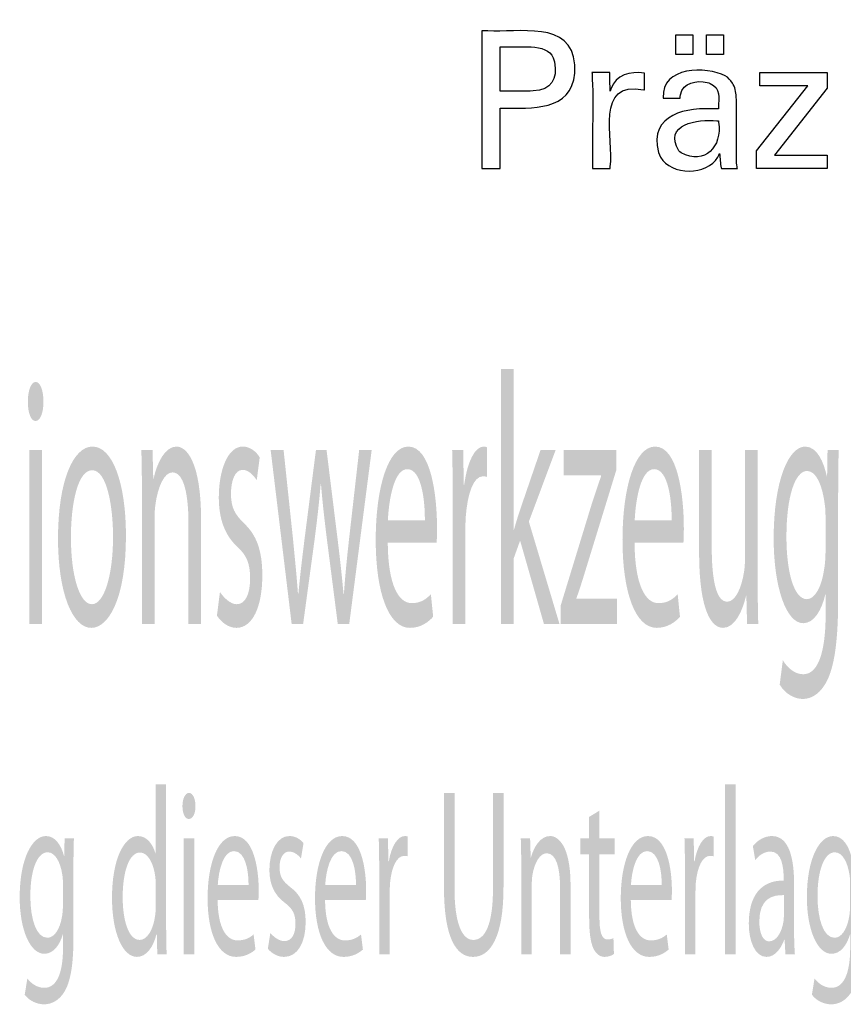
# Model space of a CAD drawing. Units: inches. Extents: x 0.2 to 11.5, y 0.3 to 8.
# Drawn here: x 8.8 to 9.5, y 1.1 to 1.9 of the extents above; entities that cross this region are included whole.
import ezdxf

# ---------------------------------------------------------------- set-up
doc = ezdxf.new("R2010")
doc.units = ezdxf.units.IN
doc.layers.add('Ebene 1', color=7, linetype='Continuous')

msp = doc.modelspace()

# ---------------------------------------------------------------- hatches: boundary and pattern name
at = {"layer": 'Ebene 1', "true_color": 0x000000, "transparency": 33554687}
h = msp.add_hatch(color=18, dxfattribs=at)
edge = h.paths.add_edge_path(flags=0)
edge.add_spline(control_points=[(9.19367, 1.63745), (9.19367, 1.63745), (9.19367, 1.50257), (9.19367, 1.50257), (9.19367, 1.50257), (9.19391, 1.50257), (9.19391, 1.50257), (9.19535, 1.50769), (9.19728, 1.51401), (9.19897, 1.51913), (9.19897, 1.51913), (9.21619, 1.5694), (9.21619, 1.5694), (9.21619, 1.5694), (9.22884, 1.5694), (9.22884, 1.5694), (9.22884, 1.5694), (9.20643, 1.50949), (9.20643, 1.50949), (9.20643, 1.50949), (9.23209, 1.4237), (9.23209, 1.4237), (9.23209, 1.4237), (9.21908, 1.4237), (9.21908, 1.4237), (9.21908, 1.4237), (9.19909, 1.49354), (9.19909, 1.49354), (9.19909, 1.49354), (9.19367, 1.47849), (9.19367, 1.47849), (9.19367, 1.47849), (9.19367, 1.4237), (9.19367, 1.4237), (9.19367, 1.4237), (9.1832, 1.4237), (9.1832, 1.4237), (9.1832, 1.4237), (9.1832, 1.63745), (9.1832, 1.63745), (9.1832, 1.63745), (9.19367, 1.63745), (9.19367, 1.63745)], knot_values=[0, 0, 0, 0, 1, 1, 1, 2, 2, 2, 3, 3, 3, 4, 4, 4, 5, 5, 5, 6, 6, 6, 7, 7, 7, 8, 8, 8, 9, 9, 9, 10, 10, 10, 11, 11, 11, 12, 12, 12, 13, 13, 13, 14, 14, 14, 14], degree=3, periodic=1)
h = msp.add_hatch(color=18, dxfattribs=at)
edge = h.paths.add_edge_path(flags=0)
edge.add_spline(control_points=[(8.79306, 1.62661), (8.79691, 1.62661), (8.79955, 1.61939), (8.79955, 1.61007), (8.79955, 1.60105), (8.79703, 1.59383), (8.79282, 1.59383), (8.78897, 1.59383), (8.78644, 1.60105), (8.78644, 1.61007), (8.78644, 1.61909), (8.78909, 1.62661), (8.79306, 1.62661)], knot_values=[0, 0, 0, 0, 1, 1, 1, 2, 2, 2, 3, 3, 3, 4, 4, 4, 4], degree=3, periodic=1)
h.paths.add_polyline_path([(8.79835, 1.4237), (8.78777, 1.4237), (8.78777, 1.5694), (8.79835, 1.5694)], flags=0)
h = msp.add_hatch(color=18, dxfattribs=at)
edge = h.paths.add_edge_path(flags=0)
edge.add_spline(control_points=[(8.84064, 1.57241), (8.85738, 1.57241), (8.86869, 1.54203), (8.86869, 1.49775), (8.86869, 1.44384), (8.85365, 1.42039), (8.83967, 1.42039), (8.82401, 1.42039), (8.81174, 1.44926), (8.81174, 1.49534), (8.81174, 1.54384), (8.82461, 1.57241), (8.84064, 1.57241)], knot_values=[0, 0, 0, 0, 1, 1, 1, 2, 2, 2, 3, 3, 3, 4, 4, 4, 4], degree=3, periodic=1)
edge = h.paths.add_edge_path(flags=0)
edge.add_spline(control_points=[(8.84039, 1.55257), (8.82798, 1.55257), (8.82256, 1.52366), (8.82256, 1.49625), (8.82256, 1.46432), (8.82979, 1.44022), (8.84015, 1.44022), (8.85028, 1.44022), (8.85787, 1.46402), (8.85787, 1.49685), (8.85787, 1.52155), (8.85293, 1.55257), (8.84039, 1.55257)], knot_values=[0, 0, 0, 0, 1, 1, 1, 2, 2, 2, 3, 3, 3, 4, 4, 4, 4], degree=3, periodic=1)
h = msp.add_hatch(color=18, dxfattribs=at)
edge = h.paths.add_edge_path(flags=0)
edge.add_spline(control_points=[(8.88208, 1.4237), (8.88208, 1.4237), (8.88208, 1.52996), (8.88208, 1.52996), (8.88208, 1.54532), (8.88196, 1.55736), (8.8816, 1.5694), (8.8816, 1.5694), (8.89098, 1.5694), (8.89098, 1.5694), (8.89098, 1.5694), (8.89158, 1.54535), (8.89158, 1.54535), (8.89158, 1.54535), (8.89182, 1.54535), (8.89182, 1.54535), (8.89471, 1.55888), (8.90146, 1.57241), (8.9111, 1.57241), (8.91917, 1.57241), (8.93169, 1.56039), (8.93169, 1.51042), (8.93169, 1.51042), (8.93169, 1.4237), (8.93169, 1.4237), (8.93169, 1.4237), (8.9211, 1.4237), (8.9211, 1.4237), (8.9211, 1.4237), (8.9211, 1.50771), (8.9211, 1.50771), (8.9211, 1.5312), (8.91761, 1.55077), (8.90761, 1.55077), (8.90074, 1.55077), (8.89531, 1.53842), (8.89339, 1.52367), (8.8929, 1.52036), (8.89266, 1.51584), (8.89266, 1.51132), (8.89266, 1.51132), (8.89266, 1.4237), (8.89266, 1.4237), (8.89266, 1.4237), (8.88208, 1.4237), (8.88208, 1.4237)], knot_values=[0, 0, 0, 0, 1, 1, 1, 2, 2, 2, 3, 3, 3, 4, 4, 4, 5, 5, 5, 6, 6, 6, 7, 7, 7, 8, 8, 8, 9, 9, 9, 10, 10, 10, 11, 11, 11, 12, 12, 12, 13, 13, 13, 14, 14, 14, 15, 15, 15, 15], degree=3, periodic=1)
h = msp.add_hatch(color=18, dxfattribs=at)
edge = h.paths.add_edge_path(flags=0)
edge.add_spline(control_points=[(8.94495, 1.4306), (8.94495, 1.4306), (8.94748, 1.45046), (8.94748, 1.45046), (8.95073, 1.44564), (8.95626, 1.44022), (8.96156, 1.44022), (8.96916, 1.44022), (8.97278, 1.44956), (8.97278, 1.46191), (8.97278, 1.47456), (8.96976, 1.48119), (8.96205, 1.48842), (8.95145, 1.49805), (8.94652, 1.51221), (8.94652, 1.52968), (8.94652, 1.55318), (8.95422, 1.57241), (8.96663, 1.57241), (8.97253, 1.57241), (8.97771, 1.5685), (8.98083, 1.56339), (8.98083, 1.56339), (8.97831, 1.54414), (8.97831, 1.54414), (8.97602, 1.54776), (8.97181, 1.55288), (8.96639, 1.55288), (8.96012, 1.55288), (8.95674, 1.54384), (8.95674, 1.533), (8.95674, 1.52095), (8.96012, 1.51553), (8.96771, 1.50799), (8.97771, 1.49866), (8.983, 1.48601), (8.983, 1.46432), (8.983, 1.43842), (8.97494, 1.42039), (8.96132, 1.42039), (8.95494, 1.42039), (8.94904, 1.42459), (8.94495, 1.4306)], knot_values=[0, 0, 0, 0, 1, 1, 1, 2, 2, 2, 3, 3, 3, 4, 4, 4, 5, 5, 5, 6, 6, 6, 7, 7, 7, 8, 8, 8, 9, 9, 9, 10, 10, 10, 11, 11, 11, 12, 12, 12, 13, 13, 13, 14, 14, 14, 14], degree=3, periodic=1)
h = msp.add_hatch(color=18, dxfattribs=at)
edge = h.paths.add_edge_path(flags=0)
edge.add_spline(control_points=[(8.99, 1.5694), (8.99, 1.5694), (9.00084, 1.5694), (9.00084, 1.5694), (9.00084, 1.5694), (9.00867, 1.49534), (9.00867, 1.49534), (9.01023, 1.47908), (9.0118, 1.46402), (9.01288, 1.44895), (9.01288, 1.44895), (9.01324, 1.44895), (9.01324, 1.44895), (9.01457, 1.46371), (9.01649, 1.47938), (9.01842, 1.49504), (9.01842, 1.49504), (9.02794, 1.5694), (9.02794, 1.5694), (9.02794, 1.5694), (9.03685, 1.5694), (9.03685, 1.5694), (9.03685, 1.5694), (9.04588, 1.49655), (9.04588, 1.49655), (9.04805, 1.47908), (9.04973, 1.46371), (9.05106, 1.44895), (9.05106, 1.44895), (9.05142, 1.44895), (9.05142, 1.44895), (9.05238, 1.46371), (9.05395, 1.47908), (9.05587, 1.49625), (9.05587, 1.49625), (9.06418, 1.5694), (9.06418, 1.5694), (9.06418, 1.5694), (9.07466, 1.5694), (9.07466, 1.5694), (9.07466, 1.5694), (9.05587, 1.4237), (9.05587, 1.4237), (9.05587, 1.4237), (9.04624, 1.4237), (9.04624, 1.4237), (9.04624, 1.4237), (9.03733, 1.49324), (9.03733, 1.49324), (9.03528, 1.5095), (9.0336, 1.52396), (9.03215, 1.54113), (9.03215, 1.54113), (9.03191, 1.54113), (9.03191, 1.54113), (9.03046, 1.52366), (9.02866, 1.5086), (9.02661, 1.49292), (9.02661, 1.49292), (9.01722, 1.4237), (9.01722, 1.4237), (9.01722, 1.4237), (9.00758, 1.4237), (9.00758, 1.4237), (9.00758, 1.4237), (8.99, 1.5694), (8.99, 1.5694)], knot_values=[0, 0, 0, 0, 1, 1, 1, 2, 2, 2, 3, 3, 3, 4, 4, 4, 5, 5, 5, 6, 6, 6, 7, 7, 7, 8, 8, 8, 9, 9, 9, 10, 10, 10, 11, 11, 11, 12, 12, 12, 13, 13, 13, 14, 14, 14, 15, 15, 15, 16, 16, 16, 17, 17, 17, 18, 18, 18, 19, 19, 19, 20, 20, 20, 21, 21, 21, 22, 22, 22, 22], degree=3, periodic=1)
h = msp.add_hatch(color=18, dxfattribs=at)
edge = h.paths.add_edge_path(flags=0)
edge.add_spline(control_points=[(9.1291, 1.49175), (9.1291, 1.49175), (9.08815, 1.49175), (9.08815, 1.49175), (9.08839, 1.45589), (9.09743, 1.44112), (9.10816, 1.44112), (9.11575, 1.44112), (9.12044, 1.44444), (9.12429, 1.44866), (9.12429, 1.44866), (9.12622, 1.4297), (9.12622, 1.4297), (9.12249, 1.4255), (9.11599, 1.42039), (9.10671, 1.42039), (9.08875, 1.42039), (9.07805, 1.45017), (9.07805, 1.49415), (9.07805, 1.53811), (9.08839, 1.57241), (9.10538, 1.57241), (9.12453, 1.57241), (9.12946, 1.53087), (9.12946, 1.50407), (9.12946, 1.49866), (9.12934, 1.49475), (9.1291, 1.49175)], knot_values=[0, 0, 0, 0, 1, 1, 1, 2, 2, 2, 3, 3, 3, 4, 4, 4, 5, 5, 5, 6, 6, 6, 7, 7, 7, 8, 8, 8, 9, 9, 9, 9], degree=3, periodic=1)
edge = h.paths.add_edge_path(flags=0)
edge.add_spline(control_points=[(9.08827, 1.51068), (9.08827, 1.51068), (9.11924, 1.51068), (9.11924, 1.51068), (9.11936, 1.52726), (9.11647, 1.55348), (9.10454, 1.55348), (9.0937, 1.55348), (9.08912, 1.52907), (9.08827, 1.51068)], knot_values=[0, 0, 0, 0, 1, 1, 1, 2, 2, 2, 3, 3, 3, 3], degree=3, periodic=1)
h = msp.add_hatch(color=18, dxfattribs=at)
edge = h.paths.add_edge_path(flags=0)
edge.add_spline(control_points=[(9.14261, 1.4237), (9.14261, 1.4237), (9.14261, 1.52394), (9.14261, 1.52394), (9.14261, 1.5411), (9.14249, 1.55585), (9.14213, 1.5694), (9.14213, 1.5694), (9.15139, 1.5694), (9.15139, 1.5694), (9.15139, 1.5694), (9.15187, 1.54053), (9.15187, 1.54053), (9.15187, 1.54053), (9.15223, 1.54053), (9.15223, 1.54053), (9.15488, 1.56008), (9.16138, 1.57241), (9.16849, 1.57241), (9.16958, 1.57241), (9.17042, 1.57211), (9.17138, 1.57181), (9.17138, 1.57181), (9.17138, 1.54685), (9.17138, 1.54685), (9.1703, 1.54746), (9.16921, 1.54746), (9.16777, 1.54746), (9.1603, 1.54746), (9.155, 1.5336), (9.15356, 1.51373), (9.15332, 1.51012), (9.15319, 1.5056), (9.15319, 1.50139), (9.15319, 1.50139), (9.15319, 1.4237), (9.15319, 1.4237), (9.15319, 1.4237), (9.14261, 1.4237), (9.14261, 1.4237)], knot_values=[0, 0, 0, 0, 1, 1, 1, 2, 2, 2, 3, 3, 3, 4, 4, 4, 5, 5, 5, 6, 6, 6, 7, 7, 7, 8, 8, 8, 9, 9, 9, 10, 10, 10, 11, 11, 11, 12, 12, 12, 13, 13, 13, 13], degree=3, periodic=1)
h = msp.add_hatch(color=18, dxfattribs=at)
edge = h.paths.add_edge_path(flags=0)
edge.add_spline(control_points=[(9.23307, 1.4237), (9.23307, 1.4237), (9.23307, 1.43903), (9.23307, 1.43903), (9.23307, 1.43903), (9.25932, 1.52486), (9.25932, 1.52486), (9.26197, 1.533), (9.26438, 1.53993), (9.26702, 1.54776), (9.26702, 1.54776), (9.26702, 1.54836), (9.26702, 1.54836), (9.26702, 1.54836), (9.23548, 1.54836), (9.23548, 1.54836), (9.23548, 1.54836), (9.23548, 1.5694), (9.23548, 1.5694), (9.23548, 1.5694), (9.27979, 1.5694), (9.27979, 1.5694), (9.27979, 1.5694), (9.27979, 1.55287), (9.27979, 1.55287), (9.27979, 1.55287), (9.25378, 1.46823), (9.25378, 1.46823), (9.25125, 1.4601), (9.24896, 1.45257), (9.24631, 1.44534), (9.24631, 1.44534), (9.24631, 1.44474), (9.24631, 1.44474), (9.24631, 1.44474), (9.28027, 1.44474), (9.28027, 1.44474), (9.28027, 1.44474), (9.28027, 1.4237), (9.28027, 1.4237), (9.28027, 1.4237), (9.23307, 1.4237), (9.23307, 1.4237)], knot_values=[0, 0, 0, 0, 1, 1, 1, 2, 2, 2, 3, 3, 3, 4, 4, 4, 5, 5, 5, 6, 6, 6, 7, 7, 7, 8, 8, 8, 9, 9, 9, 10, 10, 10, 11, 11, 11, 12, 12, 12, 13, 13, 13, 14, 14, 14, 14], degree=3, periodic=1)
h = msp.add_hatch(color=18, dxfattribs=at)
edge = h.paths.add_edge_path(flags=0)
edge.add_spline(control_points=[(9.33598, 1.49175), (9.33598, 1.49175), (9.29503, 1.49175), (9.29503, 1.49175), (9.29527, 1.45589), (9.3043, 1.44112), (9.31503, 1.44112), (9.32262, 1.44112), (9.32732, 1.44444), (9.33117, 1.44866), (9.33117, 1.44866), (9.33309, 1.4297), (9.33309, 1.4297), (9.32936, 1.4255), (9.32286, 1.42039), (9.31358, 1.42039), (9.29563, 1.42039), (9.28492, 1.45017), (9.28492, 1.49415), (9.28492, 1.53811), (9.29527, 1.57241), (9.31226, 1.57241), (9.33141, 1.57241), (9.33634, 1.53087), (9.33634, 1.50407), (9.33634, 1.49866), (9.33622, 1.49475), (9.33598, 1.49175)], knot_values=[0, 0, 0, 0, 1, 1, 1, 2, 2, 2, 3, 3, 3, 4, 4, 4, 5, 5, 5, 6, 6, 6, 7, 7, 7, 8, 8, 8, 9, 9, 9, 9], degree=3, periodic=1)
edge = h.paths.add_edge_path(flags=0)
edge.add_spline(control_points=[(9.29515, 1.51068), (9.29515, 1.51068), (9.32612, 1.51068), (9.32612, 1.51068), (9.32624, 1.52726), (9.32334, 1.55348), (9.31141, 1.55348), (9.30057, 1.55348), (9.29599, 1.52907), (9.29515, 1.51068)], knot_values=[0, 0, 0, 0, 1, 1, 1, 2, 2, 2, 3, 3, 3, 3], degree=3, periodic=1)
h = msp.add_hatch(color=18, dxfattribs=at)
edge = h.paths.add_edge_path(flags=0)
edge.add_spline(control_points=[(9.39825, 1.5694), (9.39825, 1.5694), (9.39825, 1.46374), (9.39825, 1.46374), (9.39825, 1.44838), (9.39837, 1.43514), (9.39873, 1.4237), (9.39873, 1.4237), (9.38935, 1.4237), (9.38935, 1.4237), (9.38935, 1.4237), (9.38875, 1.44745), (9.38875, 1.44745), (9.38875, 1.44745), (9.38851, 1.44745), (9.38851, 1.44745), (9.38586, 1.43572), (9.37959, 1.42039), (9.36923, 1.42039), (9.36007, 1.42039), (9.34912, 1.43331), (9.34912, 1.48418), (9.34912, 1.48418), (9.34912, 1.5694), (9.34912, 1.5694), (9.34912, 1.5694), (9.35971, 1.5694), (9.35971, 1.5694), (9.35971, 1.5694), (9.35971, 1.489), (9.35971, 1.489), (9.35971, 1.4613), (9.3632, 1.44233), (9.37272, 1.44233), (9.37983, 1.44233), (9.38477, 1.45468), (9.3867, 1.46672), (9.3873, 1.47033), (9.38767, 1.47515), (9.38767, 1.48027), (9.38767, 1.48027), (9.38767, 1.5694), (9.38767, 1.5694), (9.38767, 1.5694), (9.39825, 1.5694), (9.39825, 1.5694)], knot_values=[0, 0, 0, 0, 1, 1, 1, 2, 2, 2, 3, 3, 3, 4, 4, 4, 5, 5, 5, 6, 6, 6, 7, 7, 7, 8, 8, 8, 9, 9, 9, 10, 10, 10, 11, 11, 11, 12, 12, 12, 13, 13, 13, 14, 14, 14, 15, 15, 15, 15], degree=3, periodic=1)
h = msp.add_hatch(color=18, dxfattribs=at)
edge = h.paths.add_edge_path(flags=0)
edge.add_spline(control_points=[(9.4657, 1.52968), (9.4657, 1.52968), (9.4657, 1.44504), (9.4657, 1.44504), (9.4657, 1.41134), (9.46293, 1.39115), (9.4574, 1.3782), (9.45162, 1.36527), (9.44343, 1.36077), (9.43608, 1.36077), (9.42909, 1.36077), (9.42138, 1.36497), (9.41669, 1.37279), (9.41669, 1.37279), (9.41933, 1.39326), (9.41933, 1.39326), (9.42318, 1.38693), (9.42921, 1.3815), (9.43644, 1.3815), (9.44728, 1.3815), (9.45524, 1.39567), (9.45524, 1.43272), (9.45524, 1.43272), (9.45524, 1.44865), (9.45524, 1.44865), (9.45524, 1.44865), (9.455, 1.44865), (9.455, 1.44865), (9.45186, 1.43512), (9.44548, 1.4243), (9.43644, 1.4243), (9.42198, 1.4243), (9.41164, 1.45498), (9.41164, 1.49534), (9.41164, 1.54474), (9.42451, 1.57241), (9.43801, 1.57241), (9.44813, 1.57241), (9.45355, 1.55949), (9.4562, 1.54745), (9.4562, 1.54745), (9.45644, 1.54745), (9.45644, 1.54745), (9.45644, 1.54745), (9.4568, 1.5694), (9.4568, 1.5694), (9.4568, 1.5694), (9.46618, 1.5694), (9.46618, 1.5694), (9.46582, 1.55916), (9.4657, 1.54712), (9.4657, 1.52968)], knot_values=[0, 0, 0, 0, 1, 1, 1, 2, 2, 2, 3, 3, 3, 4, 4, 4, 5, 5, 5, 6, 6, 6, 7, 7, 7, 8, 8, 8, 9, 9, 9, 10, 10, 10, 11, 11, 11, 12, 12, 12, 13, 13, 13, 14, 14, 14, 15, 15, 15, 16, 16, 16, 17, 17, 17, 17], degree=3, periodic=1)
edge = h.paths.add_edge_path(flags=0)
edge.add_spline(control_points=[(9.45512, 1.4857), (9.45512, 1.4857), (9.45512, 1.51191), (9.45512, 1.51191), (9.45512, 1.51643), (9.455, 1.52034), (9.45451, 1.52366), (9.45259, 1.53932), (9.44753, 1.55197), (9.43969, 1.55197), (9.42957, 1.55197), (9.42234, 1.53059), (9.42234, 1.49685), (9.42234, 1.46823), (9.42825, 1.44444), (9.43957, 1.44444), (9.4462, 1.44444), (9.4521, 1.45468), (9.45427, 1.47155), (9.45488, 1.47607), (9.45512, 1.48119), (9.45512, 1.4857)], knot_values=[0, 0, 0, 0, 1, 1, 1, 2, 2, 2, 3, 3, 3, 4, 4, 4, 5, 5, 5, 6, 6, 6, 7, 7, 7, 7], degree=3, periodic=1)
h = msp.add_hatch(color=18, dxfattribs=at)
edge = h.paths.add_edge_path(flags=0)
edge.add_spline(control_points=[(8.89366, 1.2892), (8.89366, 1.2892), (8.90238, 1.2892), (8.90238, 1.2892), (8.90238, 1.2892), (8.90238, 1.17179), (8.90238, 1.17179), (8.90238, 1.16316), (8.90258, 1.15332), (8.90278, 1.1467), (8.90278, 1.1467), (8.89496, 1.1467), (8.89496, 1.1467), (8.89496, 1.1467), (8.89456, 1.16354), (8.89456, 1.16354), (8.89456, 1.16354), (8.89426, 1.16354), (8.89426, 1.16354), (8.89165, 1.15271), (8.88583, 1.14449), (8.87789, 1.14449), (8.86615, 1.14449), (8.85702, 1.16434), (8.85702, 1.19386), (8.85692, 1.22619), (8.86705, 1.24584), (8.8788, 1.24584), (8.88633, 1.24584), (8.89125, 1.23883), (8.89346, 1.23121), (8.89346, 1.23121), (8.89366, 1.23121), (8.89366, 1.23121), (8.89366, 1.23121), (8.89366, 1.2892), (8.89366, 1.2892)], knot_values=[0, 0, 0, 0, 1, 1, 1, 2, 2, 2, 3, 3, 3, 4, 4, 4, 5, 5, 5, 6, 6, 6, 7, 7, 7, 8, 8, 8, 9, 9, 9, 10, 10, 10, 11, 11, 11, 12, 12, 12, 12], degree=3, periodic=1)
edge = h.paths.add_edge_path(flags=0)
edge.add_spline(control_points=[(8.89366, 1.18745), (8.89366, 1.18745), (8.89366, 1.2043), (8.89366, 1.2043), (8.89366, 1.20651), (8.89356, 1.20952), (8.89326, 1.21173), (8.89195, 1.22278), (8.88713, 1.23202), (8.8805, 1.23202), (8.87137, 1.23202), (8.86594, 1.21595), (8.86594, 1.19466), (8.86594, 1.17499), (8.87086, 1.15872), (8.8803, 1.15872), (8.88623, 1.15872), (8.89165, 1.16675), (8.89326, 1.17982), (8.89356, 1.18223), (8.89366, 1.18464), (8.89366, 1.18745)], knot_values=[0, 0, 0, 0, 1, 1, 1, 2, 2, 2, 3, 3, 3, 4, 4, 4, 5, 5, 5, 6, 6, 6, 7, 7, 7, 7], degree=3, periodic=1)
msp.add_hatch(color=18, dxfattribs=at).paths.add_polyline_path([(9.37091, 1.1467), (9.37091, 1.2892), (9.37973, 1.2892), (9.37973, 1.1467)], flags=0)
h = msp.add_hatch(color=18, dxfattribs=at)
edge = h.paths.add_edge_path(flags=0)
edge.add_spline(control_points=[(8.92156, 1.28198), (8.92477, 1.28198), (8.92698, 1.27716), (8.92698, 1.27095), (8.92698, 1.26493), (8.92487, 1.26012), (8.92136, 1.26012), (8.91815, 1.26012), (8.91605, 1.26493), (8.91605, 1.27095), (8.91605, 1.27696), (8.91825, 1.28198), (8.92156, 1.28198)], knot_values=[0, 0, 0, 0, 1, 1, 1, 2, 2, 2, 3, 3, 3, 4, 4, 4, 4], degree=3, periodic=1)
h.paths.add_polyline_path([(8.92597, 1.1467), (8.91715, 1.1467), (8.91715, 1.24383), (8.92597, 1.24383)], flags=0)
h = msp.add_hatch(color=18, dxfattribs=at)
edge = h.paths.add_edge_path(flags=0)
edge.add_spline(control_points=[(9.1353, 1.28198), (9.1353, 1.28198), (9.14412, 1.28198), (9.14412, 1.28198), (9.14412, 1.28198), (9.14412, 1.20168), (9.14412, 1.20168), (9.14412, 1.17157), (9.15085, 1.15872), (9.15989, 1.15872), (9.16983, 1.15872), (9.17635, 1.17197), (9.17635, 1.20168), (9.17635, 1.20168), (9.17635, 1.28198), (9.17635, 1.28198), (9.17635, 1.28198), (9.18517, 1.28198), (9.18517, 1.28198), (9.18517, 1.28198), (9.18517, 1.20288), (9.18517, 1.20288), (9.18517, 1.16133), (9.17425, 1.14449), (9.15959, 1.14449), (9.14573, 1.14449), (9.1353, 1.16012), (9.1353, 1.20228), (9.1353, 1.20228), (9.1353, 1.28198), (9.1353, 1.28198)], knot_values=[0, 0, 0, 0, 1, 1, 1, 2, 2, 2, 3, 3, 3, 4, 4, 4, 5, 5, 5, 6, 6, 6, 7, 7, 7, 8, 8, 8, 9, 9, 9, 10, 10, 10, 10], degree=3, periodic=1)
h = msp.add_hatch(color=18, dxfattribs=at)
edge = h.paths.add_edge_path(flags=0)
edge.add_spline(control_points=[(9.25697, 1.2619), (9.25697, 1.2619), (9.26559, 1.26712), (9.26559, 1.26712), (9.26559, 1.26712), (9.26559, 1.24383), (9.26559, 1.24383), (9.26559, 1.24383), (9.27823, 1.24383), (9.27823, 1.24383), (9.27823, 1.24383), (9.27823, 1.23041), (9.27823, 1.23041), (9.27823, 1.23041), (9.26559, 1.23041), (9.26559, 1.23041), (9.26559, 1.23041), (9.26559, 1.178), (9.26559, 1.178), (9.26559, 1.16595), (9.26729, 1.15912), (9.27221, 1.15912), (9.27462, 1.15912), (9.27603, 1.15952), (9.27733, 1.16033), (9.27733, 1.16033), (9.27773, 1.1469), (9.27773, 1.1469), (9.27603, 1.14569), (9.27331, 1.14449), (9.2699, 1.14449), (9.26579, 1.14449), (9.26248, 1.1473), (9.26037, 1.15191), (9.25797, 1.15732), (9.25697, 1.16595), (9.25697, 1.17729), (9.25697, 1.17729), (9.25697, 1.23041), (9.25697, 1.23041), (9.25697, 1.23041), (9.24944, 1.23041), (9.24944, 1.23041), (9.24944, 1.23041), (9.24944, 1.24383), (9.24944, 1.24383), (9.24944, 1.24383), (9.25697, 1.24383), (9.25697, 1.24383), (9.25697, 1.24383), (9.25697, 1.2619), (9.25697, 1.2619)], knot_values=[0, 0, 0, 0, 1, 1, 1, 2, 2, 2, 3, 3, 3, 4, 4, 4, 5, 5, 5, 6, 6, 6, 7, 7, 7, 8, 8, 8, 9, 9, 9, 10, 10, 10, 11, 11, 11, 12, 12, 12, 13, 13, 13, 14, 14, 14, 15, 15, 15, 16, 16, 16, 17, 17, 17, 17], degree=3, periodic=1)
h = msp.add_hatch(color=18, dxfattribs=at)
edge = h.paths.add_edge_path(flags=0)
edge.add_spline(control_points=[(8.82468, 1.21736), (8.82468, 1.21736), (8.82468, 1.16093), (8.82468, 1.16093), (8.82468, 1.13846), (8.82237, 1.125), (8.81776, 1.11637), (8.81295, 1.10775), (8.80612, 1.10474), (8.79999, 1.10474), (8.79417, 1.10474), (8.78774, 1.10755), (8.78383, 1.11276), (8.78383, 1.11276), (8.78604, 1.12641), (8.78604, 1.12641), (8.78925, 1.12219), (8.79427, 1.11857), (8.80029, 1.11857), (8.80933, 1.11857), (8.81596, 1.12801), (8.81596, 1.15271), (8.81596, 1.15271), (8.81596, 1.16334), (8.81596, 1.16334), (8.81596, 1.16334), (8.81576, 1.16334), (8.81576, 1.16334), (8.81315, 1.15431), (8.80782, 1.1471), (8.80029, 1.1471), (8.78824, 1.1471), (8.77962, 1.16755), (8.77962, 1.19446), (8.77962, 1.2274), (8.79035, 1.24584), (8.8016, 1.24584), (8.81003, 1.24584), (8.81455, 1.23723), (8.81676, 1.2292), (8.81676, 1.2292), (8.81696, 1.2292), (8.81696, 1.2292), (8.81696, 1.2292), (8.81726, 1.24383), (8.81726, 1.24383), (8.81726, 1.24383), (8.82508, 1.24383), (8.82508, 1.24383), (8.82478, 1.23701), (8.82468, 1.22898), (8.82468, 1.21736)], knot_values=[0, 0, 0, 0, 1, 1, 1, 2, 2, 2, 3, 3, 3, 4, 4, 4, 5, 5, 5, 6, 6, 6, 7, 7, 7, 8, 8, 8, 9, 9, 9, 10, 10, 10, 11, 11, 11, 12, 12, 12, 13, 13, 13, 14, 14, 14, 15, 15, 15, 16, 16, 16, 17, 17, 17, 17], degree=3, periodic=1)
edge = h.paths.add_edge_path(flags=0)
edge.add_spline(control_points=[(8.81586, 1.18804), (8.81586, 1.18804), (8.81586, 1.20551), (8.81586, 1.20551), (8.81586, 1.20852), (8.81576, 1.21113), (8.81536, 1.21334), (8.81375, 1.22378), (8.80953, 1.23222), (8.803, 1.23222), (8.79457, 1.23222), (8.78854, 1.21796), (8.78854, 1.19547), (8.78854, 1.17639), (8.79346, 1.16053), (8.8029, 1.16053), (8.80843, 1.16053), (8.81335, 1.16735), (8.81515, 1.1786), (8.81566, 1.18161), (8.81586, 1.18503), (8.81586, 1.18804)], knot_values=[0, 0, 0, 0, 1, 1, 1, 2, 2, 2, 3, 3, 3, 4, 4, 4, 5, 5, 5, 6, 6, 6, 7, 7, 7, 7], degree=3, periodic=1)
h = msp.add_hatch(color=18, dxfattribs=at)
edge = h.paths.add_edge_path(flags=0)
edge.add_spline(control_points=[(8.97968, 1.19207), (8.97968, 1.19207), (8.94555, 1.19207), (8.94555, 1.19207), (8.94575, 1.16816), (8.95329, 1.15832), (8.96222, 1.15832), (8.96855, 1.15832), (8.97246, 1.16053), (8.97567, 1.16334), (8.97567, 1.16334), (8.97727, 1.1507), (8.97727, 1.1507), (8.97417, 1.1479), (8.96875, 1.14449), (8.96102, 1.14449), (8.94605, 1.14449), (8.93713, 1.16434), (8.93713, 1.19367), (8.93713, 1.22297), (8.94575, 1.24584), (8.95991, 1.24584), (8.97587, 1.24584), (8.97998, 1.21815), (8.97998, 1.20028), (8.97998, 1.19668), (8.97988, 1.19407), (8.97968, 1.19207)], knot_values=[0, 0, 0, 0, 1, 1, 1, 2, 2, 2, 3, 3, 3, 4, 4, 4, 5, 5, 5, 6, 6, 6, 7, 7, 7, 8, 8, 8, 9, 9, 9, 9], degree=3, periodic=1)
edge = h.paths.add_edge_path(flags=0)
edge.add_spline(control_points=[(8.94565, 1.20469), (8.94565, 1.20469), (8.97146, 1.20469), (8.97146, 1.20469), (8.97156, 1.21574), (8.96915, 1.23322), (8.95921, 1.23322), (8.95017, 1.23322), (8.94636, 1.21695), (8.94565, 1.20469)], knot_values=[0, 0, 0, 0, 1, 1, 1, 2, 2, 2, 3, 3, 3, 3], degree=3, periodic=1)
h = msp.add_hatch(color=18, dxfattribs=at)
edge = h.paths.add_edge_path(flags=0)
edge.add_spline(control_points=[(8.98763, 1.1513), (8.98763, 1.1513), (8.98973, 1.16454), (8.98973, 1.16454), (8.99244, 1.16133), (8.99705, 1.15772), (9.00147, 1.15772), (9.0078, 1.15772), (9.01081, 1.16394), (9.01081, 1.17217), (9.01081, 1.18061), (9.0083, 1.18503), (9.00187, 1.18985), (8.99304, 1.19627), (8.98893, 1.20571), (8.98893, 1.21736), (8.98893, 1.23302), (8.99535, 1.24584), (9.00569, 1.24584), (9.01061, 1.24584), (9.01492, 1.24324), (9.01753, 1.23983), (9.01753, 1.23983), (9.01542, 1.227), (9.01542, 1.227), (9.01352, 1.22941), (9.01001, 1.23282), (9.00549, 1.23282), (9.00027, 1.23282), (8.99745, 1.22679), (8.99745, 1.21957), (8.99745, 1.21153), (9.00027, 1.20792), (9.00659, 1.2029), (9.01492, 1.19667), (9.01933, 1.18824), (9.01933, 1.17378), (9.01933, 1.15651), (9.01262, 1.14449), (9.00127, 1.14449), (8.99595, 1.14449), (8.99104, 1.1473), (8.98763, 1.1513)], knot_values=[0, 0, 0, 0, 1, 1, 1, 2, 2, 2, 3, 3, 3, 4, 4, 4, 5, 5, 5, 6, 6, 6, 7, 7, 7, 8, 8, 8, 9, 9, 9, 10, 10, 10, 11, 11, 11, 12, 12, 12, 13, 13, 13, 14, 14, 14, 14], degree=3, periodic=1)
h = msp.add_hatch(color=18, dxfattribs=at)
edge = h.paths.add_edge_path(flags=0)
edge.add_spline(control_points=[(9.06973, 1.19207), (9.06973, 1.19207), (9.0356, 1.19207), (9.0356, 1.19207), (9.0358, 1.16816), (9.04333, 1.15832), (9.05227, 1.15832), (9.0586, 1.15832), (9.06251, 1.16053), (9.06572, 1.16334), (9.06572, 1.16334), (9.06732, 1.1507), (9.06732, 1.1507), (9.06421, 1.1479), (9.0588, 1.14449), (9.05106, 1.14449), (9.0361, 1.14449), (9.02718, 1.16434), (9.02718, 1.19367), (9.02718, 1.22297), (9.0358, 1.24584), (9.04996, 1.24584), (9.06592, 1.24584), (9.07003, 1.21815), (9.07003, 1.20028), (9.07003, 1.19668), (9.06993, 1.19407), (9.06973, 1.19207)], knot_values=[0, 0, 0, 0, 1, 1, 1, 2, 2, 2, 3, 3, 3, 4, 4, 4, 5, 5, 5, 6, 6, 6, 7, 7, 7, 8, 8, 8, 9, 9, 9, 9], degree=3, periodic=1)
edge = h.paths.add_edge_path(flags=0)
edge.add_spline(control_points=[(9.0357, 1.20469), (9.0357, 1.20469), (9.06151, 1.20469), (9.06151, 1.20469), (9.06161, 1.21574), (9.0592, 1.23322), (9.04926, 1.23322), (9.04022, 1.23322), (9.0364, 1.21695), (9.0357, 1.20469)], knot_values=[0, 0, 0, 0, 1, 1, 1, 2, 2, 2, 3, 3, 3, 3], degree=3, periodic=1)
h = msp.add_hatch(color=18, dxfattribs=at)
edge = h.paths.add_edge_path(flags=0)
edge.add_spline(control_points=[(9.08099, 1.1467), (9.08099, 1.1467), (9.08099, 1.21353), (9.08099, 1.21353), (9.08099, 1.22497), (9.08089, 1.2348), (9.08059, 1.24383), (9.08059, 1.24383), (9.0883, 1.24383), (9.0883, 1.24383), (9.0883, 1.24383), (9.08871, 1.22459), (9.08871, 1.22459), (9.08871, 1.22459), (9.08901, 1.22459), (9.08901, 1.22459), (9.09121, 1.23762), (9.09663, 1.24584), (9.10256, 1.24584), (9.10346, 1.24584), (9.10416, 1.24564), (9.10496, 1.24544), (9.10496, 1.24544), (9.10496, 1.2288), (9.10496, 1.2288), (9.10406, 1.22921), (9.10316, 1.22921), (9.10195, 1.22921), (9.09573, 1.22921), (9.09131, 1.21997), (9.09011, 1.20672), (9.08991, 1.20431), (9.08981, 1.2013), (9.08981, 1.19849), (9.08981, 1.19849), (9.08981, 1.1467), (9.08981, 1.1467), (9.08981, 1.1467), (9.08099, 1.1467), (9.08099, 1.1467)], knot_values=[0, 0, 0, 0, 1, 1, 1, 2, 2, 2, 3, 3, 3, 4, 4, 4, 5, 5, 5, 6, 6, 6, 7, 7, 7, 8, 8, 8, 9, 9, 9, 10, 10, 10, 11, 11, 11, 12, 12, 12, 13, 13, 13, 13], degree=3, periodic=1)
h = msp.add_hatch(color=18, dxfattribs=at)
edge = h.paths.add_edge_path(flags=0)
edge.add_spline(control_points=[(9.20005, 1.1467), (9.20005, 1.1467), (9.20005, 1.21754), (9.20005, 1.21754), (9.20005, 1.22778), (9.19995, 1.23581), (9.19965, 1.24383), (9.19965, 1.24383), (9.20747, 1.24383), (9.20747, 1.24383), (9.20747, 1.24383), (9.20797, 1.2278), (9.20797, 1.2278), (9.20797, 1.2278), (9.20817, 1.2278), (9.20817, 1.2278), (9.21058, 1.23682), (9.2162, 1.24584), (9.22423, 1.24584), (9.23096, 1.24584), (9.24139, 1.23783), (9.24139, 1.20451), (9.24139, 1.20451), (9.24139, 1.1467), (9.24139, 1.1467), (9.24139, 1.1467), (9.23257, 1.1467), (9.23257, 1.1467), (9.23257, 1.1467), (9.23257, 1.20271), (9.23257, 1.20271), (9.23257, 1.21837), (9.22966, 1.23141), (9.22132, 1.23141), (9.2156, 1.23141), (9.21108, 1.22318), (9.20947, 1.21335), (9.20907, 1.21114), (9.20887, 1.20813), (9.20887, 1.20512), (9.20887, 1.20512), (9.20887, 1.1467), (9.20887, 1.1467), (9.20887, 1.1467), (9.20005, 1.1467), (9.20005, 1.1467)], knot_values=[0, 0, 0, 0, 1, 1, 1, 2, 2, 2, 3, 3, 3, 4, 4, 4, 5, 5, 5, 6, 6, 6, 7, 7, 7, 8, 8, 8, 9, 9, 9, 10, 10, 10, 11, 11, 11, 12, 12, 12, 13, 13, 13, 14, 14, 14, 15, 15, 15, 15], degree=3, periodic=1)
h = msp.add_hatch(color=18, dxfattribs=at)
edge = h.paths.add_edge_path(flags=0)
edge.add_spline(control_points=[(9.32602, 1.19207), (9.32602, 1.19207), (9.29189, 1.19207), (9.29189, 1.19207), (9.29209, 1.16816), (9.29962, 1.15832), (9.30856, 1.15832), (9.31489, 1.15832), (9.3188, 1.16053), (9.32201, 1.16334), (9.32201, 1.16334), (9.32361, 1.1507), (9.32361, 1.1507), (9.32051, 1.1479), (9.31509, 1.14449), (9.30736, 1.14449), (9.29239, 1.14449), (9.28347, 1.16434), (9.28347, 1.19367), (9.28347, 1.22297), (9.29209, 1.24584), (9.30625, 1.24584), (9.32221, 1.24584), (9.32632, 1.21815), (9.32632, 1.20028), (9.32632, 1.19668), (9.32622, 1.19407), (9.32602, 1.19207)], knot_values=[0, 0, 0, 0, 1, 1, 1, 2, 2, 2, 3, 3, 3, 4, 4, 4, 5, 5, 5, 6, 6, 6, 7, 7, 7, 8, 8, 8, 9, 9, 9, 9], degree=3, periodic=1)
edge = h.paths.add_edge_path(flags=0)
edge.add_spline(control_points=[(9.29199, 1.20469), (9.29199, 1.20469), (9.3178, 1.20469), (9.3178, 1.20469), (9.3179, 1.21574), (9.31549, 1.23322), (9.30555, 1.23322), (9.29651, 1.23322), (9.29269, 1.21695), (9.29199, 1.20469)], knot_values=[0, 0, 0, 0, 1, 1, 1, 2, 2, 2, 3, 3, 3, 3], degree=3, periodic=1)
h = msp.add_hatch(color=18, dxfattribs=at)
edge = h.paths.add_edge_path(flags=0)
edge.add_spline(control_points=[(9.33728, 1.1467), (9.33728, 1.1467), (9.33728, 1.21353), (9.33728, 1.21353), (9.33728, 1.22497), (9.33718, 1.2348), (9.33688, 1.24383), (9.33688, 1.24383), (9.34459, 1.24383), (9.34459, 1.24383), (9.34459, 1.24383), (9.345, 1.22459), (9.345, 1.22459), (9.345, 1.22459), (9.3453, 1.22459), (9.3453, 1.22459), (9.3475, 1.23762), (9.35292, 1.24584), (9.35885, 1.24584), (9.35975, 1.24584), (9.36045, 1.24564), (9.36125, 1.24544), (9.36125, 1.24544), (9.36125, 1.2288), (9.36125, 1.2288), (9.36035, 1.22921), (9.35945, 1.22921), (9.35824, 1.22921), (9.35202, 1.22921), (9.3476, 1.21997), (9.3464, 1.20672), (9.3462, 1.20431), (9.3461, 1.2013), (9.3461, 1.19849), (9.3461, 1.19849), (9.3461, 1.1467), (9.3461, 1.1467), (9.3461, 1.1467), (9.33728, 1.1467), (9.33728, 1.1467)], knot_values=[0, 0, 0, 0, 1, 1, 1, 2, 2, 2, 3, 3, 3, 4, 4, 4, 5, 5, 5, 6, 6, 6, 7, 7, 7, 8, 8, 8, 9, 9, 9, 10, 10, 10, 11, 11, 11, 12, 12, 12, 13, 13, 13, 13], degree=3, periodic=1)
h = msp.add_hatch(color=18, dxfattribs=at)
edge = h.paths.add_edge_path(flags=0)
edge.add_spline(control_points=[(9.42872, 1.2063), (9.42872, 1.2063), (9.42872, 1.16999), (9.42872, 1.16999), (9.42872, 1.16156), (9.42892, 1.15332), (9.42942, 1.1467), (9.42942, 1.1467), (9.4215, 1.1467), (9.4215, 1.1467), (9.4215, 1.1467), (9.4208, 1.15892), (9.4208, 1.15892), (9.4208, 1.15892), (9.4205, 1.15892), (9.4205, 1.15892), (9.41779, 1.1513), (9.41257, 1.14449), (9.40564, 1.14449), (9.3958, 1.14449), (9.39079, 1.15832), (9.39079, 1.17238), (9.39079, 1.19588), (9.40122, 1.2087), (9.42, 1.2085), (9.42, 1.2085), (9.42, 1.21051), (9.42, 1.21051), (9.42, 1.21835), (9.41889, 1.23302), (9.40895, 1.23282), (9.40433, 1.23282), (9.39961, 1.23021), (9.3962, 1.22558), (9.3962, 1.22558), (9.3942, 1.23743), (9.3942, 1.23743), (9.39821, 1.24244), (9.40413, 1.24584), (9.41026, 1.24584), (9.42511, 1.24584), (9.42872, 1.22558), (9.42872, 1.2063)], knot_values=[0, 0, 0, 0, 1, 1, 1, 2, 2, 2, 3, 3, 3, 4, 4, 4, 5, 5, 5, 6, 6, 6, 7, 7, 7, 8, 8, 8, 9, 9, 9, 10, 10, 10, 11, 11, 11, 12, 12, 12, 13, 13, 13, 14, 14, 14, 14], degree=3, periodic=1)
edge = h.paths.add_edge_path(flags=0)
edge.add_spline(control_points=[(9.4202, 1.17942), (9.4202, 1.17942), (9.4202, 1.19628), (9.4202, 1.19628), (9.41056, 1.19668), (9.39961, 1.19327), (9.39961, 1.17439), (9.39961, 1.16274), (9.40343, 1.15752), (9.40785, 1.15752), (9.41427, 1.15752), (9.41839, 1.16555), (9.4198, 1.17379), (9.4201, 1.17579), (9.4202, 1.1778), (9.4202, 1.17942)], knot_values=[0, 0, 0, 0, 1, 1, 1, 2, 2, 2, 3, 3, 3, 4, 4, 4, 5, 5, 5, 5], degree=3, periodic=1)
h = msp.add_hatch(color=18, dxfattribs=at)
edge = h.paths.add_edge_path(flags=0)
edge.add_spline(control_points=[(9.48453, 1.21736), (9.48453, 1.21736), (9.48453, 1.16093), (9.48453, 1.16093), (9.48453, 1.13846), (9.48223, 1.125), (9.47762, 1.11637), (9.4728, 1.10775), (9.46597, 1.10474), (9.45985, 1.10474), (9.45402, 1.10474), (9.4476, 1.10755), (9.44369, 1.11276), (9.44369, 1.11276), (9.44589, 1.12641), (9.44589, 1.12641), (9.4491, 1.12219), (9.45412, 1.11857), (9.46015, 1.11857), (9.46918, 1.11857), (9.47581, 1.12801), (9.47581, 1.15271), (9.47581, 1.15271), (9.47581, 1.16334), (9.47581, 1.16334), (9.47581, 1.16334), (9.47561, 1.16334), (9.47561, 1.16334), (9.473, 1.15431), (9.46768, 1.1471), (9.46015, 1.1471), (9.4481, 1.1471), (9.43948, 1.16755), (9.43948, 1.19446), (9.43948, 1.2274), (9.45021, 1.24584), (9.46145, 1.24584), (9.46989, 1.24584), (9.47441, 1.23723), (9.47661, 1.2292), (9.47661, 1.2292), (9.47681, 1.2292), (9.47681, 1.2292), (9.47681, 1.2292), (9.47711, 1.24383), (9.47711, 1.24383), (9.47711, 1.24383), (9.48493, 1.24383), (9.48493, 1.24383), (9.48463, 1.23701), (9.48453, 1.22898), (9.48453, 1.21736)], knot_values=[0, 0, 0, 0, 1, 1, 1, 2, 2, 2, 3, 3, 3, 4, 4, 4, 5, 5, 5, 6, 6, 6, 7, 7, 7, 8, 8, 8, 9, 9, 9, 10, 10, 10, 11, 11, 11, 12, 12, 12, 13, 13, 13, 14, 14, 14, 15, 15, 15, 16, 16, 16, 17, 17, 17, 17], degree=3, periodic=1)
edge = h.paths.add_edge_path(flags=0)
edge.add_spline(control_points=[(9.47571, 1.18804), (9.47571, 1.18804), (9.47571, 1.20551), (9.47571, 1.20551), (9.47571, 1.20852), (9.47561, 1.21113), (9.47521, 1.21334), (9.4736, 1.22378), (9.46939, 1.23222), (9.46286, 1.23222), (9.45442, 1.23222), (9.4484, 1.21796), (9.4484, 1.19547), (9.4484, 1.17639), (9.45332, 1.16053), (9.46276, 1.16053), (9.46828, 1.16053), (9.4732, 1.16735), (9.47501, 1.1786), (9.47551, 1.18161), (9.47571, 1.18503), (9.47571, 1.18804)], knot_values=[0, 0, 0, 0, 1, 1, 1, 2, 2, 2, 3, 3, 3, 4, 4, 4, 5, 5, 5, 6, 6, 6, 7, 7, 7, 7], degree=3, periodic=1)

# ---------------------------------------------------------------- linework, layer by layer
at = {"layer": 'Ebene 1', "color": 18, "linetype": 'Continuous', "lineweight": 25, "true_color": 0x000000}
for points in [[(9.34385, 1.91757), (9.34385, 1.90122), (9.3296, 1.90122), (9.3296, 1.91757), (9.34385, 1.91757)], [(9.36971, 1.91757), (9.36971, 1.90122), (9.35544, 1.90122), (9.35544, 1.91757), (9.36971, 1.91757)], [(9.39726, 1.80548), (9.39726, 1.82034), (9.44017, 1.87493), (9.39991, 1.87493), (9.39991, 1.88596), (9.45653, 1.88596), (9.45653, 1.87296), (9.41242, 1.81682), (9.4564, 1.81682), (9.4564, 1.80548), (9.39726, 1.80548)]]:
    msp.add_lwpolyline(points, close=True, dxfattribs=at)
for points, knots in [([(9.16703, 1.80548), (9.16703, 1.80548), (9.16703, 1.80943), (9.16703, 1.80943), (9.16703, 1.80943), (9.16703, 1.91699), (9.16703, 1.91699), (9.16703, 1.91699), (9.16703, 1.92095), (9.16703, 1.92095), (9.16703, 1.92095), (9.17212, 1.92095), (9.17212, 1.92095), (9.19677, 1.91912), (9.24273, 1.93035), (9.24483, 1.89259), (9.24483, 1.89259), (9.24495, 1.88914), (9.24495, 1.88914), (9.24495, 1.88914), (9.24483, 1.88549), (9.24483, 1.88549), (9.24238, 1.85352), (9.20834, 1.85613), (9.18464, 1.85612), (9.18464, 1.85612), (9.18245, 1.85612), (9.18245, 1.85612), (9.18245, 1.85612), (9.18245, 1.85438), (9.18245, 1.85438), (9.18245, 1.85438), (9.18245, 1.80721), (9.18245, 1.80721), (9.18245, 1.80721), (9.18245, 1.80548), (9.18245, 1.80548), (9.18245, 1.80548), (9.18192, 1.80548), (9.18192, 1.80548), (9.18192, 1.80548), (9.16756, 1.80548), (9.16756, 1.80548), (9.16756, 1.80548), (9.16703, 1.80548), (9.16703, 1.80548)], [0, 0, 0, 0, 1, 1, 1, 2, 2, 2, 3, 3, 3, 4, 4, 4, 5, 5, 5, 6, 6, 6, 7, 7, 7, 8, 8, 8, 9, 9, 9, 10, 10, 10, 11, 11, 11, 12, 12, 12, 13, 13, 13, 14, 14, 14, 15, 15, 15, 15]), ([(9.2047, 1.87038), (9.2047, 1.87038), (9.20746, 1.87043), (9.20746, 1.87043), (9.20746, 1.87043), (9.21006, 1.87057), (9.21006, 1.87057), (9.22556, 1.87161), (9.23043, 1.88027), (9.22799, 1.89493), (9.22799, 1.89493), (9.2275, 1.89668), (9.2275, 1.89668), (9.2275, 1.89668), (9.22689, 1.89829), (9.22689, 1.89829), (9.22182, 1.91159), (9.19642, 1.90659), (9.18525, 1.90764), (9.18525, 1.90764), (9.18245, 1.90764), (9.18245, 1.90764), (9.18245, 1.90764), (9.18245, 1.90635), (9.18245, 1.90635), (9.18245, 1.90635), (9.18245, 1.87164), (9.18245, 1.87164), (9.18245, 1.87164), (9.18245, 1.87038), (9.18245, 1.87038), (9.18245, 1.87038), (9.18321, 1.87038), (9.18321, 1.87038), (9.18321, 1.87038), (9.20393, 1.87038), (9.20393, 1.87038), (9.20393, 1.87038), (9.2047, 1.87038), (9.2047, 1.87038)], [0, 0, 0, 0, 1, 1, 1, 2, 2, 2, 3, 3, 3, 4, 4, 4, 5, 5, 5, 6, 6, 6, 7, 7, 7, 8, 8, 8, 9, 9, 9, 10, 10, 10, 11, 11, 11, 12, 12, 12, 13, 13, 13, 13]), ([(9.3812, 1.80548), (9.3812, 1.80548), (9.38074, 1.80548), (9.38074, 1.80548), (9.38074, 1.80548), (9.36834, 1.80548), (9.36834, 1.80548), (9.36834, 1.80548), (9.36788, 1.80548), (9.36788, 1.80548), (9.36788, 1.80548), (9.3677, 1.80613), (9.3677, 1.80613), (9.36693, 1.80982), (9.36655, 1.81435), (9.36631, 1.81813), (9.36631, 1.81813), (9.36631, 1.81817), (9.36631, 1.81817), (9.36631, 1.81817), (9.36559, 1.81663), (9.36559, 1.81663), (9.36559, 1.81663), (9.36477, 1.81514), (9.36477, 1.81514), (9.35595, 1.79957), (9.32557, 1.79952), (9.31681, 1.81507), (9.31681, 1.81507), (9.31582, 1.81695), (9.31582, 1.81695), (9.31582, 1.81695), (9.31499, 1.81891), (9.31499, 1.81891), (9.30695, 1.85168), (9.33888, 1.8571), (9.36377, 1.85549), (9.36377, 1.85549), (9.36553, 1.85549), (9.36553, 1.85549), (9.36553, 1.85549), (9.36553, 1.85671), (9.36553, 1.85671), (9.3652, 1.86477), (9.36752, 1.87287), (9.35839, 1.87693), (9.35839, 1.87693), (9.35718, 1.87739), (9.35718, 1.87739), (9.35718, 1.87739), (9.35587, 1.87777), (9.35587, 1.87777), (9.34692, 1.87975), (9.33571, 1.8778), (9.33357, 1.86737), (9.33357, 1.86737), (9.33337, 1.86602), (9.33337, 1.86602), (9.33337, 1.86602), (9.33327, 1.86466), (9.33327, 1.86466), (9.33327, 1.86466), (9.33278, 1.86466), (9.33278, 1.86466), (9.33278, 1.86466), (9.3195, 1.86466), (9.3195, 1.86466), (9.3195, 1.86466), (9.31902, 1.86466), (9.31902, 1.86466), (9.31902, 1.86466), (9.31902, 1.8648), (9.31902, 1.8648), (9.31732, 1.89145), (9.3556, 1.89145), (9.37107, 1.88325), (9.37107, 1.88325), (9.37285, 1.88202), (9.37285, 1.88202), (9.37285, 1.88202), (9.37445, 1.88062), (9.37445, 1.88062), (9.37445, 1.88062), (9.37584, 1.87903), (9.37584, 1.87903), (9.37584, 1.87903), (9.37706, 1.87725), (9.37706, 1.87725), (9.37917, 1.87377), (9.38007, 1.86973), (9.38034, 1.8657), (9.38034, 1.8657), (9.38043, 1.86285), (9.38043, 1.86285), (9.38043, 1.86285), (9.38043, 1.86114), (9.38043, 1.86114), (9.38043, 1.86114), (9.38043, 1.82602), (9.38043, 1.82602), (9.38043, 1.82602), (9.38043, 1.81314), (9.38043, 1.81314), (9.38043, 1.81114), (9.3807, 1.80909), (9.38096, 1.8071), (9.38096, 1.8071), (9.38103, 1.80657), (9.38103, 1.80657), (9.38103, 1.80657), (9.38112, 1.80603), (9.38112, 1.80603), (9.38112, 1.80603), (9.3812, 1.80548), (9.3812, 1.80548)], [0, 0, 0, 0, 1, 1, 1, 2, 2, 2, 3, 3, 3, 4, 4, 4, 5, 5, 5, 6, 6, 6, 7, 7, 7, 8, 8, 8, 9, 9, 9, 10, 10, 10, 11, 11, 11, 12, 12, 12, 13, 13, 13, 14, 14, 14, 15, 15, 15, 16, 16, 16, 17, 17, 17, 18, 18, 18, 19, 19, 19, 20, 20, 20, 21, 21, 21, 22, 22, 22, 23, 23, 23, 24, 24, 24, 25, 25, 25, 26, 26, 26, 27, 27, 27, 28, 28, 28, 29, 29, 29, 30, 30, 30, 31, 31, 31, 32, 32, 32, 33, 33, 33, 34, 34, 34, 35, 35, 35, 36, 36, 36, 37, 37, 37, 38, 38, 38, 38]), ([(9.25985, 1.80548), (9.25985, 1.80548), (9.25985, 1.80781), (9.25985, 1.80781), (9.25931, 1.83362), (9.26081, 1.85953), (9.2594, 1.88532), (9.2594, 1.88532), (9.25933, 1.88596), (9.25933, 1.88596), (9.25933, 1.88596), (9.25986, 1.88596), (9.25986, 1.88596), (9.25986, 1.88596), (9.27372, 1.88596), (9.27372, 1.88596), (9.27372, 1.88596), (9.27424, 1.88596), (9.27424, 1.88596), (9.27424, 1.88596), (9.27425, 1.88543), (9.27425, 1.88543), (9.27433, 1.88064), (9.27446, 1.87585), (9.27457, 1.87107), (9.27457, 1.87107), (9.27458, 1.87055), (9.27458, 1.87055), (9.27458, 1.87055), (9.27511, 1.8722), (9.27511, 1.8722), (9.27917, 1.88439), (9.2916, 1.88735), (9.30296, 1.88548), (9.30296, 1.88548), (9.30328, 1.88539), (9.30328, 1.88539), (9.30328, 1.88539), (9.30328, 1.88492), (9.30328, 1.88492), (9.30328, 1.88492), (9.30328, 1.87203), (9.30328, 1.87203), (9.30328, 1.87203), (9.30328, 1.87156), (9.30328, 1.87156), (9.30328, 1.87156), (9.30274, 1.87166), (9.30274, 1.87166), (9.26122, 1.87962), (9.27814, 1.83041), (9.27458, 1.80702), (9.27458, 1.80702), (9.27458, 1.80548), (9.27458, 1.80548), (9.27458, 1.80548), (9.27407, 1.80548), (9.27407, 1.80548), (9.27407, 1.80548), (9.26035, 1.80548), (9.26035, 1.80548), (9.26035, 1.80548), (9.25985, 1.80548), (9.25985, 1.80548)], [0, 0, 0, 0, 1, 1, 1, 2, 2, 2, 3, 3, 3, 4, 4, 4, 5, 5, 5, 6, 6, 6, 7, 7, 7, 8, 8, 8, 9, 9, 9, 10, 10, 10, 11, 11, 11, 12, 12, 12, 13, 13, 13, 14, 14, 14, 15, 15, 15, 16, 16, 16, 17, 17, 17, 18, 18, 18, 19, 19, 19, 20, 20, 20, 21, 21, 21, 21]), ([(9.36553, 1.84541), (9.36553, 1.84541), (9.36396, 1.84541), (9.36396, 1.84541), (9.34819, 1.8473), (9.31849, 1.84262), (9.33221, 1.82032), (9.33221, 1.82032), (9.3331, 1.81945), (9.3331, 1.81945), (9.3331, 1.81945), (9.33409, 1.81862), (9.33409, 1.81862), (9.35421, 1.80857), (9.36844, 1.82363), (9.36553, 1.84441), (9.36553, 1.84441), (9.36553, 1.84541), (9.36553, 1.84541)], [0, 0, 0, 0, 1, 1, 1, 2, 2, 2, 3, 3, 3, 4, 4, 4, 5, 5, 5, 6, 6, 6, 6])]:
    msp.add_open_spline(points, degree=3, knots=knots, dxfattribs=at)

doc.saveas('drawing.dxf')
